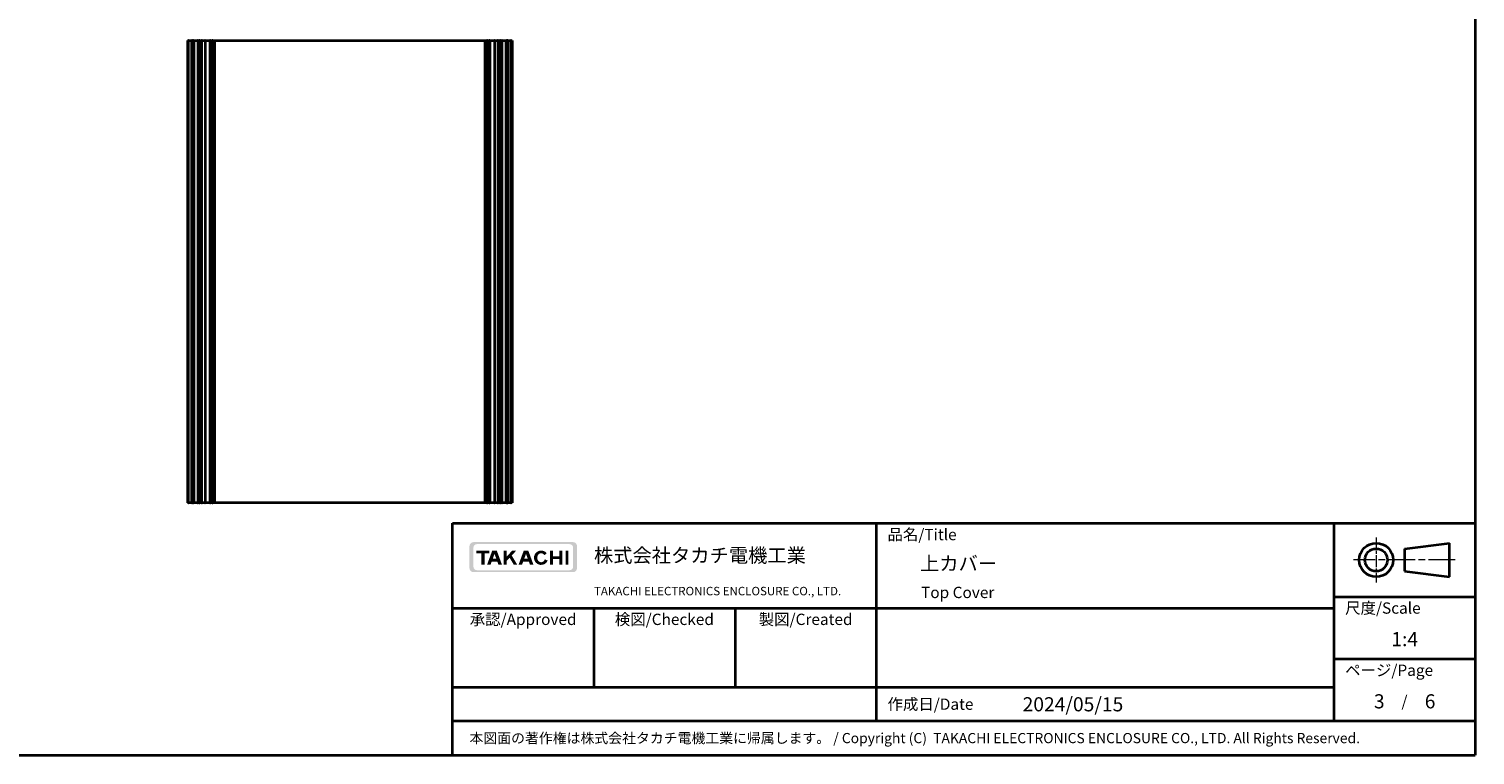
# Model space of a CAD drawing. Units: millimetres. Extents: x 0 to 7873, y 0 to 1405.
# Drawn here: x 3493 to 4516, y 0 to 514 of the extents above; entities that cross this region are included whole.
import ezdxf
from ezdxf.enums import TextEntityAlignment as Align

# ---------------------------------------------------------------- set-up
doc = ezdxf.new("R2010")
doc.units = ezdxf.units.MM
doc.linetypes.add('CHAIN', pattern=[0.35429999999999995, 0.2362, -0.0295, 0.0591, -0.0295])
for name, color, linetype, lineweight in [('Border (ISO)', 7, 'Continuous', 35), ('Hatch (ISO)', 1, 'Continuous', 18), ('Title (ISO)', 7, 'Continuous', 35), ('Visible (ISO)', 7, 'Continuous', 35), ('Visible Narrow (ISO)', 7, 'Continuous', 25)]:
    doc.layers.add(name, color=color, linetype=linetype, lineweight=lineweight)
doc.styles.add('Note Text (TK)', font='MS PGothic.ttf')
doc.styles.add('文字スタイル40', font='MS PGothic.ttf')
doc.styles.add('文字スタイル67', font='arial.ttf')

# ---------------------------------------------------------------- blocks, each defined once
blk = doc.blocks.new('図面枠 tk図枠')
at = {"layer": 'Border (ISO)'}
for p in [(405.4999999999999, 289), (14.50000000000001, 8.000000000000007)]:
    blk.add_line(p, (405.4999999999999, 8.000000000000007), dxfattribs=at)
blk = doc.blocks.new('表題欄 tk表題欄')
at = {"layer": 'Hatch (ISO)'}
h = blk.add_hatch(color=256, dxfattribs=at)
edge = h.paths.add_edge_path(flags=0)
edge.add_arc((95.444849922821, 237.346881026017), 0.5958259999999996, 269.9999999999897, 360)
edge.add_line((96.040675922821, 237.3468810260171), (96.04067592282095, 240.7585970260168))
edge.add_arc((95.44484992282096, 240.7585970260169), 0.5958259999999996, 0, 90.0000000000068)
edge.add_line((95.44484992282091, 241.3544230260169), (79.00658192282103, 241.3544230260169))
edge.add_arc((79.00658192282103, 240.7585970260169), 0.5958259999999996, 90, 180)
edge.add_line((78.41075592282102, 240.7585970260168), (78.41075592282081, 237.3468810260171))
edge.add_arc((79.00658192282081, 237.3468810260168), 0.5958259999999996, 180, 270.0000000000205)
edge.add_line((79.00658192282103, 236.7510550260168), (95.44484992282091, 236.751055026017))
edge = h.paths.add_edge_path()
edge.add_line((77.70882392282107, 241.0034570260169), (77.70882392282107, 237.1020210260171))
edge.add_arc((78.41075592282097, 237.102021026017), 0.7019319999998935, 180, 270.000000000008)
edge.add_line((78.41075592282105, 236.4000890260172), (96.04067592282101, 236.4000890260172))
edge.add_arc((96.040675922821, 237.102021026017), 0.7019319999998921, 270, 360)
edge.add_line((96.7426079228209, 237.1020210260171), (96.74260792282098, 241.0034570260169))
edge.add_arc((96.04067592282107, 241.003457026017), 0.7019319999998921, 0, 90.00000000000873)
edge.add_line((96.04067592282095, 241.705389026017), (78.41075592282105, 241.7053890260169))
edge.add_arc((78.41075592282105, 241.0034570260169), 0.7019319999999984, 90.00000000000072, 180)
for points in [[(78.94128592282102, 240.1954190260171), (78.94128592282102, 239.7056990260171), (79.79013392282097, 239.7056990260171), (79.79013392282097, 237.7060090260171), (80.37779792282102, 237.7060090260171), (80.37779792282102, 239.7056990260171), (81.22664592282104, 239.7056990260171), (81.22664592282104, 240.1954190260171)], [(85.55355153134052, 237.7060090260171), (84.81294043548178, 238.9396854897348), (84.28739592282106, 238.3724785432585), (84.28739592282106, 237.7060090260171), (83.76502792282103, 237.7060090260171), (83.76502792282103, 240.1954190260171), (84.28739592282106, 240.1954190260171), (84.28739592282106, 239.1472136578642), (85.2586086041826, 240.1954190260171), (85.97643794456017, 240.1954190260171), (85.18872726044239, 239.3452627384302), (86.172817922821, 237.7060090260171)], [(91.96090243223207, 240.1954190260171), (91.96090243223207, 237.7060090260171), (92.4791894322321, 237.7060090260171), (92.4791894322321, 238.7058540260171), (93.63819343223211, 238.7058540260171), (93.63819343223211, 237.7060090260171), (94.15648043223207, 237.7060090260171), (94.15648043223207, 240.1954190260171), (93.63819343223211, 240.1954190260171), (93.63819343223211, 239.195574026017), (92.4791894322321, 239.195574026017), (92.4791894322321, 240.1954190260171)], [(94.71149643223212, 240.1954190260171), (94.71149643223212, 237.7060090260171), (95.2338644322322, 237.7060090260171), (95.2338644322322, 240.1954190260171)]]:
    blk.add_hatch(color=256, dxfattribs=at).paths.add_polyline_path(points)
h = blk.add_hatch(color=256, dxfattribs=at)
h.paths.add_polyline_path([(82.45967999495221, 238.7589070260171), (81.8218998506899, 238.7589070260171), (82.14078992282104, 239.627313026017)], flags=0)
h.paths.add_polyline_path([(82.64850318183746, 238.2447010260171), (81.63307666380464, 238.2447010260171), (81.43526189659153, 237.7060090260171), (80.81854592282102, 237.7060090260171), (81.73268992282102, 240.1954190260171), (82.54888992282102, 240.1954190260171), (83.46303392282098, 237.7060090260171), (82.84631794905052, 237.7060090260171)])
h = blk.add_hatch(color=256, dxfattribs=at)
h.paths.add_polyline_path([(87.39654585068993, 238.7589070260171), (88.03432599495216, 238.7589070260171), (87.71543592282107, 239.627313026017)], flags=0)
h.paths.add_polyline_path([(87.00990789659151, 237.7060090260171), (87.20772266380467, 238.2447010260171), (88.22314918183736, 238.2447010260171), (88.42096394905047, 237.7060090260171), (89.03767992282091, 237.7060090260171), (88.123535922821, 240.1954190260171), (87.30733592282104, 240.1954190260171), (86.39319192282105, 237.7060090260171)])
h = blk.add_hatch(color=256, dxfattribs=at)
edge = h.paths.add_edge_path()
edge.add_arc((90.39257192282079, 238.9507140260171), 1.273272000000011, 38.55054079078439, 336.5820184016556)
edge.add_line((91.56096443223191, 238.4446700260172), (91.04202846323602, 238.6694270587604))
edge.add_ellipse((90.392571922821, 238.9507140260171), major_axis=(0, -0.7998759999999119), ratio=0.8673469387756529, start_angle=128.5505407907963, end_angle=426.582018401653, ccw=False)
edge.add_line((90.96328818027123, 239.4055047731898), (91.38834540645578, 239.7442231660233))
at = {"layer": 'Title (ISO)'}
for p, q in [((74.70882392282105, 245.052739026017), (255.7088239228211, 245.052739026017)), ((74.70882392282105, 204.052739026017), (74.70882392282105, 245.052739026017)), ((149.7088239228211, 245.052739026017), (149.7088239228211, 210.052739026017)), ((230.7088239228211, 245.052739026017), (230.7088239228211, 210.052739026017)), ((255.7088239228211, 245.052739026017), (255.7088239228211, 204.052739026017)), ((243.2088239228211, 240.552739026017), (251.2088239228211, 241.552739026017)), ((251.2088239228211, 235.552739026017), (251.2088239228211, 241.552739026017)), ((243.2088239228211, 240.552739026017), (243.2088239228211, 236.552739026017)), ((243.2088239228211, 236.552739026017), (251.2088239228211, 235.552739026017)), ((230.7088239228211, 232.052739026017), (255.7088239228211, 232.052739026017)), ((74.70882392282105, 230.052739026017), (230.7088239228211, 230.0527390260171)), ((99.70882392282105, 230.052739026017), (99.70882392282108, 216.052739026017)), ((124.708823922821, 230.052739026017), (124.708823922821, 216.052739026017)), ((230.7088239228211, 221.052739026017), (255.7088239228211, 221.052739026017)), ((74.70882392282105, 216.052739026017), (230.7088239228211, 216.052739026017)), ((255.7088239228211, 210.052739026017), (74.70882392282105, 210.052739026017)), ((74.70882392282105, 204.052739026017), (255.7088239228211, 204.052739026017))]:
    blk.add_line(p, q, dxfattribs=at)
at = {"layer": 'Title (ISO)', "color": 4, "linetype": 'CHAIN', "lineweight": 18, "ltscale": 8.889559745788574}
blk.add_line((238.2088239228211, 242.5527390260171), (238.2088239228211, 234.552739026017), dxfattribs=at)
at = {"layer": 'Title (ISO)', "color": 4, "linetype": 'CHAIN', "lineweight": 18, "ltscale": 20.00163269042969}
blk.add_line((252.2088239228211, 238.552739026017), (234.2088239228211, 238.552739026017), dxfattribs=at)
at = {"layer": 'Title (ISO)'}
for radius in [3, 2]:
    blk.add_circle((238.2088239228211, 238.5527390260171), radius, dxfattribs=at)
at = {"layer": 'Title (ISO)', "color": 1, "char_height": 2.000000029802322, "line_spacing_factor": 1.5, "style": 'Note Text (TK)'}
for s, insert, attachment_point in [('\\fＭＳ Ｐゴシック|b0|i0;{\\H2.0000;品名/Title}', (151.708823922821, 243.052739026017), 4), ('\\fＭＳ Ｐゴシック|b0|i0;{\\H2.0000;尺度/Scale}', (232.7088239228211, 230.052739026017), 4), ('\\fＭＳ Ｐゴシック|b0|i0;{\\H2.0000;承認/Approved}', (87.20882392282105, 228.052739026017), 5), ('\\fＭＳ Ｐゴシック|b0|i0;{\\H2.0000;検図/Checked}', (112.208823922821, 228.0527390260171), 5), ('\\fＭＳ Ｐゴシック|b0|i0;{\\H2.0000;製図/Created}', (137.208823922821, 228.052739026017), 5), ('\\fＭＳ Ｐゴシック|b0|i0;{\\H2.0000;ページ/Page}', (232.7088239228211, 219.052739026017), 4), ('\\fＭＳ Ｐゴシック|b0|i0;{\\H2.0000;作成日/Date}', (151.708823922821, 213.052739026017), 4)]:
    blk.add_mtext(s, dxfattribs=dict(at, insert=insert, attachment_point=attachment_point))
at = {"layer": 'Title (ISO)', "color": 7, "line_spacing_factor": 1.5, "style": 'Note Text (TK)'}
for s, insert, char_height, attachment_point in [('株式会社タカチ電機工業', (99.74260792282095, 239.052739026017), 2.5, 4), ('\\fArial|b0|i0;{\\H1.4986;TAKACHI ELECTRONICS ENCLOSURE CO., LTD.}', (99.74260792282095, 233.052739026017), 1.49859994649887, 4), ('\\fＭＳ Ｐゴシック|b0|i0;{\\H2.0000;/}', (243.2088239228211, 213.5527390260171), 2.000000029802322, 5), ('\\fMS PGothic|b0|i0;{\\H1.8000;本図面の著作権は株式会社タカチ電機工業に帰属します。 / Copyright (C)\xa0 TAKACHI ELECTRONICS ENCLOSURE CO., LTD. All Rights Reserved.}', (77.70882392282107, 207.052739026017), 1.800000071525573, 4)]:
    blk.add_mtext(s, dxfattribs=dict(at, insert=insert, char_height=char_height, attachment_point=attachment_point))
at = {"layer": 'Title (ISO)', "color": 7}
for tag, p, height, style in [('<品名>_001', (157.524164831912, 236.7175117532897), 2.5, 'Note Text (TK)'), ('<Title>_001', (157.6747175103073, 231.5691100891224), 2.000000029802322, '文字スタイル67'), ('<型番>_001', (157.4190511840338, 219.9930798731327), 3.000000119209289, '文字スタイル40'), ('<総ページ数>_001', (246.7997330137301, 212.302739026017), 2.5, 'Note Text (TK)'), ('作成日_001', (175.6108125591847, 211.7814322078352), 2.5, 'Note Text (TK)'), ('<ページ_No.>_001', (237.9488807410029, 212.302739026017), 2.5, 'Note Text (TK)')]:
    blk.add_attdef(tag, p, '', height=height, dxfattribs=dict(at, style=style))
at = {"layer": 'Title (ISO)', "color": 7, "style": 'Note Text (TK)'}
for tag, p in [('<尺度>', (243.2088239228211, 224.552739026017)), ('<部品サイズ>', (112.208823922821, 213.052739026017))]:
    blk.add_attdef(tag, text='', height=2.5, dxfattribs=at).set_placement(p, align=Align.MIDDLE_CENTER)

msp = doc.modelspace()

# ---------------------------------------------------------------- linework, layer by layer
at = {"layer": 'Visible (ISO)'}
for p, q in [((3604.795432659277, 505.4415817785505), (3604.795432659277, 178.4415817785505)), ((3604.935432659277, 505.4415817785505), (3604.795432659277, 505.4415817785505)), ((3604.935432659277, 505.4415817785505), (3605.478346442057, 505.4415817785505)), ((3605.775783509482, 505.4415817785505), (3605.478346442056, 505.4415817785505)), ((3605.775783509482, 505.4415817785505), (3607.745432653961, 505.4415817785505)), ((3607.74543265396, 505.4415817785505), (3607.74543265396, 178.4415817785505)), ((3607.74543265396, 505.4415817785505), (3608.007107974341, 505.4415817785505)), ((3608.303788880202, 505.4415817785505), (3608.007107974341, 505.4415817785505)), ((3608.303788880202, 505.4415817785505), (3608.787076427717, 505.4415817785505)), ((3609.083757333577, 505.4415817785505), (3608.787076427717, 505.4415817785505)), ((3609.083757333577, 505.4415817785505), (3609.34543265396, 505.4415817785505)), ((3609.34543265396, 505.4415817785505), (3609.34543265396, 178.4415817785505)), ((3609.34543265396, 505.4415817785505), (3611.99543265396, 505.4415817785505)), ((3612.295432653961, 505.4415817785505), (3611.99543265396, 505.4415817785505)), ((3612.295432653961, 505.4415817785505), (3612.295432653961, 178.4415817785505)), ((3612.295432653962, 505.4415817785505), (3613.085963446146, 505.4415817785505)), ((3613.585963446143, 505.4415817785505), (3613.085963446146, 505.4415817785505)), ((3613.085963446146, 505.4415817785505), (3613.085963446146, 178.4415817785505)), ((3613.585963446143, 505.4415817785505), (3614.345407420845, 505.4415817785505)), ((3614.345407420845, 505.4415817785505), (3614.845407420576, 505.4415817785505)), ((3614.845407420576, 505.4415817785505), (3614.845422638336, 505.4415817785505)), ((3615.345422638253, 505.4415817785505), (3614.845422638336, 505.4415817785505)), ((3615.345422638253, 505.4415817785505), (3617.045432594579, 505.4415817785505)), ((3617.345432594598, 505.4415817785505), (3617.045432594579, 505.4415817785505)), ((3617.345432594598, 505.4415817785505), (3617.345432594599, 178.4415817785505)), ((3617.345432659271, 505.4415817785505), (3617.645432659282, 505.4415817785505)), ((3617.645432659282, 505.4415817785505), (3620.445432659283, 505.4415817785505)), ((3620.445432659283, 505.4415817785505), (3620.745432659271, 505.4415817785505)), ((3620.745432659087, 505.4415817785505), (3620.745432659087, 178.4415817785505)), ((3621.045432659075, 505.4415817785505), (3620.745432659087, 505.4415817785505)), ((3621.045432659075, 505.4415817785505), (3622.33832578546, 505.4415817785505)), ((3622.69187917878, 505.4415817785505), (3622.33832578546, 505.4415817785505)), ((3622.69187917878, 505.4415817785505), (3623.898985980007, 505.4415817785505)), ((3624.045432595511, 505.4415817785505), (3623.898985980007, 505.4415817785505)), ((3624.04543259551, 505.4415817785505), (3624.04543259551, 178.4415817785505)), ((3624.045432647496, 505.4415817785505), (3624.545432647496, 505.4415817785505)), ((3624.545432647496, 505.4415817785505), (3815.045432671166, 505.4415817785505)), ((3815.045432671166, 505.4415817785505), (3815.545432671072, 505.4415817785505)), ((3815.545432723152, 505.4415817785505), (3815.545432723152, 178.4415817785505)), ((3815.691879338655, 505.4415817785505), (3815.545432723152, 505.4415817785505)), ((3815.691879338655, 505.4415817785505), (3816.898986139882, 505.4415817785505)), ((3817.252539533202, 505.4415817785505), (3816.898986139882, 505.4415817785505)), ((3817.252539533202, 505.4415817785505), (3818.545432659491, 505.4415817785505)), ((3818.845432659479, 505.4415817785505), (3818.545432659491, 505.4415817785505)), ((3818.845432659479, 505.4415817785505), (3818.845432659479, 178.4415817785505)), ((3818.845432659296, 505.4415817785505), (3819.145432659285, 505.4415817785505)), ((3819.145432659285, 505.4415817785505), (3821.945432659285, 505.4415817785505)), ((3821.945432659285, 505.4415817785505), (3822.245432659295, 505.4415817785505)), ((3822.245432659487, 505.4415817785505), (3822.245432659487, 178.4415817785505)), ((3822.545432659506, 505.4415817785505), (3822.245432659487, 505.4415817785505)), ((3822.545432659506, 505.4415817785505), (3824.24544261583, 505.4415817785505)), ((3824.745442615748, 505.4415817785505), (3824.24544261583, 505.4415817785505)), ((3824.745457833508, 505.4415817785505), (3825.24545783324, 505.4415817785505)), ((3825.24545783324, 505.4415817785505), (3826.004901807941, 505.4415817785505)), ((3826.50490180794, 505.4415817785505), (3826.004901807941, 505.4415817785505)), ((3826.50490180794, 505.4415817785505), (3827.295432659284, 505.4415817785505)), ((3826.50490180794, 505.4415817785505), (3826.50490180794, 178.4415817785505)), ((3827.295432659285, 505.4415817785505), (3827.295432659285, 178.4415817785505)), ((3827.595432659285, 505.4415817785505), (3827.295432659285, 505.4415817785505)), ((3827.595432659285, 505.4415817785505), (3830.245432599311, 505.4415817785505)), ((3830.245432599311, 505.4415817785505), (3830.245432599311, 178.4415817785505)), ((3830.245432599311, 505.4415817785505), (3830.507107919693, 505.4415817785505)), ((3830.803788825554, 505.4415817785505), (3830.507107919693, 505.4415817785505)), ((3830.803788825554, 505.4415817785505), (3831.287076373069, 505.4415817785505)), ((3831.583757278929, 505.4415817785505), (3831.287076373069, 505.4415817785505)), ((3831.583757278929, 505.4415817785505), (3831.845432599311, 505.4415817785505)), ((3831.845432599311, 505.4415817785505), (3831.845432599311, 178.4415817785505)), ((3831.84543259931, 505.4415817785505), (3833.815081749105, 505.4415817785505)), ((3834.11251881653, 505.4415817785505), (3833.815081749105, 505.4415817785505)), ((3834.11251881653, 505.4415817785505), (3834.655432599311, 505.4415817785505)), ((3834.795432599309, 505.4415817785505), (3834.655432599311, 505.4415817785505)), ((3834.79543259931, 505.4415817785505), (3834.795432599311, 178.4415817785505)), ((3604.795432659277, 178.4415817785505), (3604.935432659277, 178.4415817785505)), ((3605.478346442057, 178.4415817785505), (3604.935432659277, 178.4415817785505)), ((3605.478346442056, 178.4415817785505), (3605.775783509482, 178.4415817785505)), ((3607.745432653961, 178.4415817785505), (3605.775783509482, 178.4415817785505)), ((3608.007107974341, 178.4415817785505), (3607.74543265396, 178.4415817785505)), ((3608.007107974341, 178.4415817785505), (3608.303788880202, 178.4415817785505)), ((3608.787076427717, 178.4415817785505), (3608.303788880202, 178.4415817785505)), ((3608.787076427717, 178.4415817785505), (3609.083757333577, 178.4415817785505)), ((3609.34543265396, 178.4415817785505), (3609.083757333577, 178.4415817785505)), ((3611.99543265396, 178.4415817785505), (3609.34543265396, 178.4415817785505)), ((3611.99543265396, 178.4415817785505), (3612.295432653961, 178.4415817785505)), ((3613.085963446146, 178.4415817785505), (3612.295432653962, 178.4415817785505)), ((3613.085963446146, 178.4415817785505), (3613.585963446143, 178.4415817785505)), ((3614.345407420845, 178.4415817785505), (3613.585963446143, 178.4415817785505)), ((3614.845407420576, 178.4415817785505), (3614.345407420845, 178.4415817785505)), ((3614.845422638336, 178.4415817785505), (3615.345422638253, 178.4415817785505)), ((3617.045432594579, 178.4415817785505), (3615.345422638253, 178.4415817785505)), ((3617.045432594579, 178.4415817785505), (3617.345432594598, 178.4415817785505)), ((3617.645432659282, 178.4415817785505), (3617.345432659271, 178.4415817785505)), ((3620.445432659283, 178.4415817785505), (3617.645432659282, 178.4415817785505)), ((3620.745432659271, 178.4415817785505), (3620.445432659283, 178.4415817785505)), ((3620.745432659087, 178.4415817785505), (3621.045432659075, 178.4415817785505)), ((3622.33832578546, 178.4415817785505), (3621.045432659076, 178.4415817785505)), ((3622.33832578546, 178.4415817785505), (3622.69187917878, 178.4415817785505)), ((3623.898985980007, 178.4415817785505), (3622.69187917878, 178.4415817785505)), ((3623.898985980007, 178.4415817785505), (3624.04543259551, 178.4415817785505)), ((3624.545432647496, 178.4415817785505), (3624.045432647496, 178.4415817785505)), ((3815.045432671166, 178.4415817785505), (3624.545432647496, 178.4415817785505)), ((3815.545432671072, 178.4415817785505), (3815.045432671166, 178.4415817785505)), ((3815.545432723152, 178.4415817785505), (3815.691879338655, 178.4415817785505)), ((3816.898986139882, 178.4415817785505), (3815.691879338655, 178.4415817785505)), ((3816.898986139882, 178.4415817785505), (3817.252539533202, 178.4415817785505)), ((3818.545432659491, 178.4415817785505), (3817.252539533202, 178.4415817785505)), ((3818.545432659491, 178.4415817785505), (3818.845432659479, 178.4415817785505)), ((3819.145432659285, 178.4415817785505), (3818.845432659297, 178.4415817785505)), ((3821.945432659286, 178.4415817785505), (3819.145432659285, 178.4415817785505)), ((3822.245432659295, 178.4415817785505), (3821.945432659286, 178.4415817785505)), ((3822.245432659487, 178.4415817785505), (3822.545432659506, 178.4415817785505)), ((3824.24544261583, 178.4415817785505), (3822.545432659506, 178.4415817785505)), ((3824.24544261583, 178.4415817785505), (3824.745442615748, 178.4415817785505)), ((3824.745457833509, 178.4415817785505), (3824.745442615749, 178.4415817785505)), ((3825.24545783324, 178.4415817785505), (3824.745457833508, 178.4415817785505)), ((3826.004901807941, 178.4415817785505), (3825.24545783324, 178.4415817785505)), ((3826.004901807941, 178.4415817785505), (3826.50490180794, 178.4415817785505)), ((3827.295432659284, 178.4415817785505), (3826.50490180794, 178.4415817785505)), ((3827.295432659285, 178.4415817785505), (3827.595432659285, 178.4415817785505)), ((3830.245432599311, 178.4415817785505), (3827.595432659285, 178.4415817785505)), ((3830.507107919693, 178.4415817785505), (3830.245432599311, 178.4415817785505)), ((3830.507107919693, 178.4415817785505), (3830.803788825554, 178.4415817785505)), ((3831.287076373069, 178.4415817785505), (3830.803788825554, 178.4415817785505)), ((3831.287076373069, 178.4415817785505), (3831.583757278929, 178.4415817785505)), ((3831.845432599311, 178.4415817785505), (3831.58375727893, 178.4415817785505)), ((3833.815081749105, 178.4415817785505), (3831.845432599311, 178.4415817785505)), ((3833.815081749105, 178.4415817785505), (3834.112518816531, 178.4415817785505)), ((3834.655432599311, 178.4415817785505), (3834.11251881653, 178.4415817785505)), ((3834.655432599311, 178.4415817785505), (3834.79543259931, 178.4415817785505))]:
    msp.add_line(p, q, dxfattribs=at)
at = {"layer": 'Visible Narrow (ISO)'}
for p, q in [((3604.935432659277, 505.4415817785505), (3604.935432659277, 178.4415817785505)), ((3605.478346442057, 505.4415817785505), (3605.478346442057, 178.4415817785505)), ((3605.775783509482, 505.4415817785505), (3605.775783509482, 178.4415817785505)), ((3608.007107974341, 505.4415817785505), (3608.007107974341, 178.4415817785505)), ((3608.303788880202, 505.4415817785505), (3608.303788880202, 178.4415817785505)), ((3608.787076427717, 505.4415817785505), (3608.787076427717, 178.4415817785505)), ((3609.083757333577, 505.4415817785505), (3609.083757333577, 178.4415817785505)), ((3611.99543265396, 505.4415817785505), (3611.99543265396, 178.4415817785505)), ((3613.585963446143, 505.4415817785505), (3613.585963446143, 178.4415817785505)), ((3614.345407420845, 505.4415817785505), (3614.345407420845, 178.4415817785505)), ((3614.845407420576, 505.4415817785505), (3614.845407420576, 178.4415817785505)), ((3614.845422638336, 505.4415817785505), (3614.845422638336, 178.4415817785505)), ((3615.345422638253, 505.4415817785505), (3615.345422638253, 178.4415817785505)), ((3617.045432594579, 505.4415817785505), (3617.045432594579, 178.4415817785505)), ((3617.645432659282, 505.4415817785505), (3617.645432659282, 178.4415817785505)), ((3620.445432659283, 505.4415817785505), (3620.445432659283, 178.4415817785505)), ((3621.045432659075, 505.4415817785505), (3621.045432659076, 178.4415817785505)), ((3622.33832578546, 505.4415817785505), (3622.33832578546, 178.4415817785505)), ((3622.69187917878, 505.4415817785505), (3622.69187917878, 178.4415817785505)), ((3623.898985980007, 505.4415817785505), (3623.898985980007, 178.4415817785505)), ((3624.545432647496, 505.4415817785505), (3624.545432647496, 178.4415817785505)), ((3815.045432671166, 505.4415817785505), (3815.045432671166, 178.4415817785505)), ((3815.691879338655, 505.4415817785505), (3815.691879338655, 178.4415817785505)), ((3816.898986139882, 505.4415817785505), (3816.898986139882, 178.4415817785505)), ((3817.252539533202, 505.4415817785505), (3817.252539533202, 178.4415817785505)), ((3818.545432659491, 505.4415817785505), (3818.545432659491, 178.4415817785505)), ((3819.145432659285, 505.4415817785505), (3819.145432659285, 178.4415817785505)), ((3821.945432659285, 505.4415817785505), (3821.945432659286, 178.4415817785505)), ((3822.545432659506, 505.4415817785505), (3822.545432659506, 178.4415817785505)), ((3824.24544261583, 505.4415817785505), (3824.24544261583, 178.4415817785505)), ((3824.745442615748, 505.4415817785505), (3824.745442615749, 178.4415817785505)), ((3824.745457833508, 505.4415817785505), (3824.745457833509, 178.4415817785505)), ((3825.24545783324, 505.4415817785505), (3825.24545783324, 178.4415817785505)), ((3826.004901807941, 505.4415817785505), (3826.004901807941, 178.4415817785505)), ((3827.595432659285, 505.4415817785505), (3827.595432659285, 178.4415817785505)), ((3830.507107919693, 505.4415817785505), (3830.507107919693, 178.4415817785505)), ((3830.803788825554, 505.4415817785505), (3830.803788825554, 178.4415817785505)), ((3831.287076373069, 505.4415817785505), (3831.287076373069, 178.4415817785505)), ((3831.583757278929, 505.4415817785505), (3831.58375727893, 178.4415817785505)), ((3833.815081749105, 505.4415817785505), (3833.815081749105, 178.4415817785505)), ((3834.11251881653, 505.4415817785505), (3834.112518816531, 178.4415817785505)), ((3834.655432599311, 505.4415817785505), (3834.655432599311, 178.4415817785505))]:
    msp.add_line(p, q, dxfattribs=at)

# ---------------------------------------------------------------- block references
at = {"xscale": 4, "yscale": 4, "zscale": 4}
msp.add_blockref('図面枠 tk図枠', (2894.5, -32.00000000000003), dxfattribs=at)
ref = msp.add_blockref('表題欄 tk表題欄', (3493.664704308716, -816.2109561040681), dxfattribs=dict(xscale=4, yscale=4, zscale=4))
ref.add_attrib('<品名>_001', '上カバー', (4123.534090909091, 130.5454545454545), dxfattribs={"layer": 'Title (ISO)', "color": 7, "height": 10, "style": 'Note Text (TK)'})
ref.add_attrib('<尺度>_001', '1:4', (4457.210227272727, 77.00000000000001), dxfattribs={"layer": 'Title (ISO)', "color": 7, "height": 10, "style": 'Note Text (TK)'})
ref.add_attrib('作成日_001', '2024/05/15', (4196.136363636364, 30.91477272727267), dxfattribs={"layer": 'Title (ISO)', "color": 7, "height": 10, "style": 'Note Text (TK)'})
ref.add_attrib('<Title>_001', 'Top Cover', (4124.238062751895, 111.0422919068134), dxfattribs={"layer": 'Title (ISO)', "color": 7, "height": 8.00000011920929, "style": '文字スタイル67'})
ref.add_attrib('<ページ_No.>_001', '3', (4444.863636363637, 32.99999999999997), dxfattribs={"layer": 'Title (ISO)', "color": 7, "height": 10, "style": 'Note Text (TK)'})
ref.add_attrib('<総ページ数>_001', '6', (4480.863636363635, 32.99999999999997), dxfattribs={"layer": 'Title (ISO)', "color": 7, "height": 10, "style": 'Note Text (TK)'})

doc.saveas('drawing.dxf')
